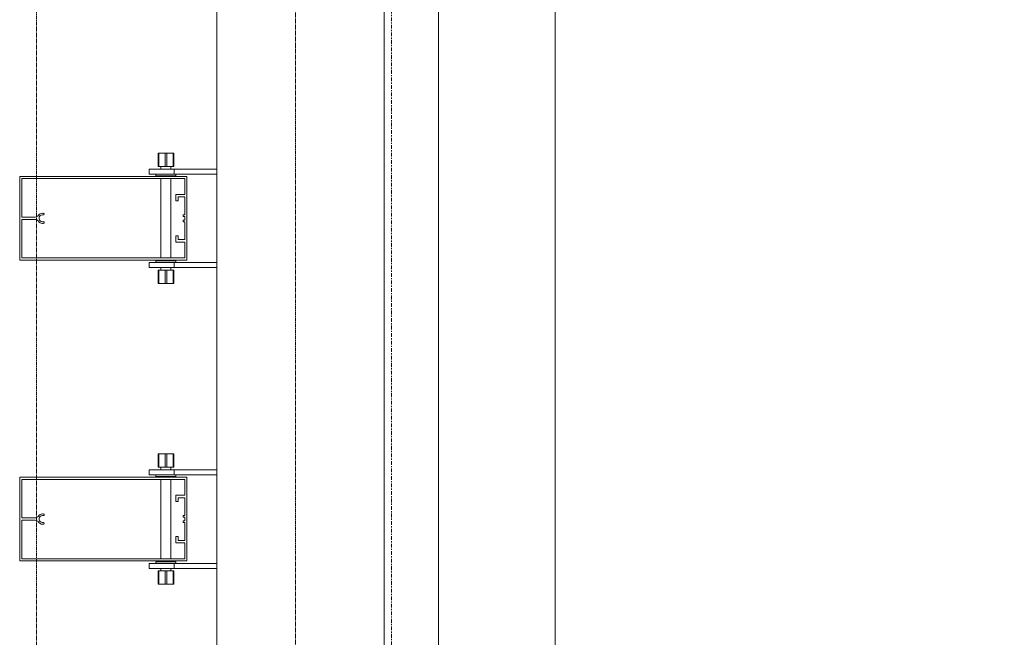
# Model space of a CAD drawing. Extents: x -183660 to 9900, y -136980 to 331.
# Drawn here: x -178084 to -176906, y -113561 to -112822 of the extents above; entities that cross this region are included whole.
import ezdxf

# ---------------------------------------------------------------- set-up
doc = ezdxf.new("R2010")
doc.units = 0
doc.header["$LTSCALE"] = 0.25
for name, pattern in [('AD_Gebäudehülle 2.OG$0$CENTER2', [28.575, 19.05, -3.175, 3.175, -3.175]), ('AD_Systemachsen$0$XKITLINE03', [6, 3, -1, 1, -1]), ('Pichler_Grundriss_14.000 Catwalk$0$CENTER2', [28.575, 19.05, -3.175, 3.175, -3.175])]:
    doc.linetypes.add(name, pattern=pattern)
doc.layers.get('0').update_dxf_attribs({"lineweight": 9})
for name, color, linetype, lineweight in [('AD_Gebäudehülle 2.OG$0$Kontur', 252, 'AD_Gebäudehülle 2.OG$0$CENTER2', 9), ('AD_Systemachsen$0$Systemachsen', 202, 'Continuous', 13), ('Pichler_Grundriss_14.000 Catwalk$0$Kontur', 181, 'Continuous', 0), ('Pichler_Grundriss_14.000 Catwalk$0$Kontur BoH Dach', 252, 'Pichler_Grundriss_14.000 Catwalk$0$CENTER2', 13), ('Pichler_Grundriss_17.820$0$Kontur', 181, 'Continuous', 0)]:
    doc.layers.add(name, color=color, linetype=linetype, lineweight=lineweight)

# ---------------------------------------------------------------- blocks, each defined once
blk = doc.blocks.new('AD_Systemachsen')
at = {"layer": 'AD_Systemachsen$0$Systemachsen', "linetype": 'AD_Systemachsen$0$XKITLINE03', "ltscale": 6}
blk.add_line((-177639.1, -136529.8), (-177639.1, -62229.8), dxfattribs=at)
blk = doc.blocks.new('AD_Gebäudehülle 2.OG')
at = {"layer": 'AD_Gebäudehülle 2.OG$0$Kontur'}
for points in [[(-120461.2, -132059.8), (-178064.1, -132059.8), (-178064.1, -66700), (-120461.1, -66700)], [(-178064.1, -67030), (-177754.1, -67030), (-177754.1, -131729.8), (-178064.1, -131729.8)]]:
    blk.add_lwpolyline(points, dxfattribs=at)
blk = doc.blocks.new('Pichler_Grundriss_14.000 Catwalk$0$Catwalk')
for p, q in [((-177583, -117203.8), (-177583, -110355.8)), ((-177443.3, -117203.8), (-177443.3, -110355.8))]:
    blk.add_line(p, q)
blk = doc.blocks.new('Pichler_Grundriss_14.000 Catwalk$0$Lamellenfassade Süd_gr 2')
at = {"layer": 'Pichler_Grundriss_14.000 Catwalk$0$Kontur'}
for p, q in [((-177848.1, -117238.8), (-177848.1, -110320.8)), ((-177648.1, -117238.8), (-177648.1, -110320.8)), ((-177918.6, -112981.8), (-177918.6, -112997.8)), ((-177910.1, -112981.8), (-177918.6, -112981.8)), ((-177918.6, -112981.8), (-177917.6, -112981.8)), ((-177918.6, -112981.8), (-177914.2, -112981.8)), ((-177917.6, -112997.8), (-177917.6, -112981.8)), ((-177917.6, -112981.8), (-177900.6, -112981.8)), ((-177904, -112981.8), (-177914.2, -112981.8)), ((-177914.2, -112981.8), (-177914, -112981.8)), ((-177914, -112981.8), (-177913.3, -112981.8)), ((-177910.1, -112997.8), (-177910.1, -112981.8)), ((-177908.1, -112997.8), (-177908.1, -112981.8)), ((-177908.1, -112981.8), (-177899.6, -112981.8)), ((-177904.3, -112981.8), (-177905, -112981.8)), ((-177904, -112981.8), (-177904.3, -112981.8)), ((-177904, -112981.8), (-177899.6, -112981.8)), ((-177900.6, -112997.8), (-177900.6, -112981.8)), ((-177899.6, -112981.8), (-177900.6, -112981.8)), ((-177899.6, -112997.8), (-177899.6, -112981.8)), ((-177929.1, -113000.8), (-177848.1, -113000.8)), ((-177929.1, -113000.8), (-177929.1, -113006.8)), ((-177918.6, -112997.8), (-177910.1, -112997.8)), ((-177915.1, -112997.8), (-177915.1, -113000.8)), ((-177910.1, -112997.8), (-177900.6, -112997.8)), ((-177903.1, -112997.8), (-177903.1, -113000.8)), ((-177900.6, -112997.8), (-177899.6, -112997.8)), ((-177899.1, -113006.8), (-177899.1, -113000.8)), ((-178084.1, -113109.8), (-178084.1, -113009.8)), ((-178084.1, -113009.8), (-177884.1, -113009.8)), ((-178081.6, -113012.3), (-178081.6, -113058.4)), ((-177886.6, -113012.3), (-178081.6, -113012.3)), ((-177929.1, -113006.8), (-177848.1, -113006.8)), ((-177921.1, -113006.8), (-177921.1, -113008.8)), ((-177921.1, -113008.8), (-177897.1, -113008.8)), ((-177915.1, -113008.8), (-177915.1, -113009.8)), ((-177915.1, -113012.3), (-177915.1, -113107.3)), ((-177903.1, -113008.8), (-177903.1, -113009.8)), ((-177903.1, -113012.3), (-177903.1, -113107.3)), ((-177897.1, -113008.8), (-177897.1, -113006.8)), ((-177886.6, -113031.2), (-177886.6, -113012.3)), ((-177884.1, -113009.8), (-177884.1, -113109.8)), ((-177897.3, -113031.2), (-177886.6, -113031.2)), ((-177897.3, -113038.7), (-177897.3, -113031.2)), ((-177894.3, -113034.2), (-177894.3, -113038.7)), ((-177886.6, -113034.2), (-177894.3, -113034.2)), ((-177886.6, -113055.5), (-177886.6, -113034.2)), ((-177894.3, -113038.7), (-177897.3, -113038.7)), ((-178081.6, -113058.4), (-178065.8, -113058.4)), ((-178081.6, -113061.2), (-178081.6, -113107.3)), ((-178065.8, -113061.2), (-178081.6, -113061.2)), ((-178065.8, -113058.4), (-178064.6, -113058.2)), ((-178064.6, -113061.4), (-178065.8, -113061.2)), ((-178064.6, -113058.2), (-178063.5, -113057.7)), ((-178063.5, -113061.8), (-178064.6, -113061.4)), ((-178063.5, -113057.7), (-178062.6, -113057.1)), ((-178062.6, -113057.1), (-178061.8, -113056.2)), ((-178061.8, -113056.2), (-178060.8, -113055.1)), ((-178060.4, -113057.7), (-178060.9, -113059.1)), ((-178060.9, -113059.1), (-178060.9, -113060.5)), ((-178060.9, -113060.5), (-178060.4, -113061.8)), ((-178060.8, -113055.1), (-178059.6, -113054.3)), ((-178059.5, -113056.6), (-178060.4, -113057.7)), ((-178059.6, -113054.3), (-178058.3, -113053.9)), ((-178058.3, -113055.9), (-178059.5, -113056.6)), ((-178058.3, -113053.9), (-178056.9, -113053.7)), ((-178056.9, -113055.7), (-178058.3, -113055.9)), ((-178056.9, -113053.7), (-178056, -113053.7)), ((-178056, -113055.7), (-178056.9, -113055.7)), ((-178056, -113053.7), (-178055.4, -113053.9)), ((-178055.4, -113055.5), (-178056, -113055.7)), ((-178055.4, -113053.9), (-178055, -113054.4)), ((-178055, -113055), (-178055.4, -113055.5)), ((-178055, -113054.4), (-178055, -113055)), ((-177888.6, -113055.5), (-177886.6, -113055.5)), ((-177888.6, -113057.5), (-177888.6, -113055.5)), ((-177886.6, -113057.5), (-177888.6, -113057.5)), ((-177886.6, -113062), (-177886.6, -113057.5)), ((-178062.6, -113062.5), (-178063.5, -113061.8)), ((-178061.8, -113063.4), (-178062.6, -113062.5)), ((-178060.8, -113064.4), (-178061.8, -113063.4)), ((-178059.6, -113065.2), (-178060.8, -113064.4)), ((-178060.4, -113061.8), (-178059.5, -113062.9)), ((-178058.3, -113065.7), (-178059.6, -113065.2)), ((-178059.5, -113062.9), (-178058.3, -113063.6)), ((-178058.3, -113063.6), (-178056.9, -113063.9)), ((-178056.9, -113065.9), (-178058.3, -113065.7)), ((-178056.9, -113063.9), (-178056, -113063.9)), ((-178056, -113065.9), (-178056.9, -113065.9)), ((-178056, -113063.9), (-178055.4, -113064.1)), ((-178055.4, -113065.7), (-178056, -113065.9)), ((-178055.4, -113064.1), (-178055, -113064.6)), ((-178055, -113065.2), (-178055.4, -113065.7)), ((-178055, -113064.6), (-178055, -113065.2)), ((-177888.6, -113062), (-177886.6, -113062)), ((-177888.6, -113064), (-177888.6, -113062)), ((-177886.6, -113064), (-177888.6, -113064)), ((-177886.6, -113085.3), (-177886.6, -113064)), ((-177897.3, -113080.8), (-177894.3, -113080.8)), ((-177897.3, -113088.3), (-177897.3, -113080.8)), ((-177894.3, -113080.8), (-177894.3, -113085.3)), ((-177886.6, -113088.3), (-177897.3, -113088.3)), ((-177894.3, -113085.3), (-177886.6, -113085.3)), ((-177886.6, -113107.3), (-177886.6, -113088.3)), ((-178081.6, -113107.3), (-177886.6, -113107.3)), ((-177884.1, -113109.8), (-178084.1, -113109.8)), ((-177929.1, -113112.8), (-177848.1, -113112.8)), ((-177929.1, -113112.8), (-177929.1, -113118.8)), ((-177929.1, -113118.8), (-177848.1, -113118.8)), ((-177897.1, -113110.8), (-177921.1, -113110.8)), ((-177921.1, -113110.8), (-177921.1, -113112.8)), ((-177915.1, -113109.8), (-177915.1, -113110.8)), ((-177915.1, -113118.8), (-177915.1, -113121.8)), ((-177903.1, -113109.8), (-177903.1, -113110.8)), ((-177903.1, -113118.8), (-177903.1, -113121.8)), ((-177899.1, -113118.8), (-177899.1, -113112.8)), ((-177897.1, -113112.8), (-177897.1, -113110.8)), ((-177917.6, -113121.8), (-177918.6, -113121.8)), ((-177918.6, -113121.8), (-177918.6, -113137.8)), ((-177908.1, -113121.8), (-177917.6, -113121.8)), ((-177917.6, -113121.8), (-177917.6, -113137.8)), ((-177910.1, -113137.8), (-177910.1, -113121.8)), ((-177899.6, -113121.8), (-177908.1, -113121.8)), ((-177908.1, -113121.8), (-177908.1, -113137.8)), ((-177900.6, -113137.8), (-177900.6, -113121.8)), ((-177899.6, -113121.8), (-177899.6, -113137.8)), ((-177918.6, -113137.8), (-177917.6, -113137.8)), ((-177910.1, -113137.8), (-177918.6, -113137.8)), ((-177914.2, -113137.8), (-177918.6, -113137.8)), ((-177917.6, -113137.8), (-177900.6, -113137.8)), ((-177904, -113137.8), (-177914.2, -113137.8)), ((-177914.2, -113137.8), (-177914, -113137.8)), ((-177914, -113137.8), (-177913.3, -113137.8)), ((-177908.1, -113137.8), (-177899.6, -113137.8)), ((-177904.3, -113137.8), (-177905, -113137.8)), ((-177904, -113137.8), (-177904.3, -113137.8)), ((-177904, -113137.8), (-177899.6, -113137.8)), ((-177899.6, -113137.8), (-177900.6, -113137.8)), ((-177918.6, -113341.8), (-177918.6, -113357.8)), ((-177910.1, -113341.8), (-177918.6, -113341.8)), ((-177918.6, -113341.8), (-177917.6, -113341.8)), ((-177918.6, -113341.8), (-177914.2, -113341.8)), ((-177917.6, -113357.8), (-177917.6, -113341.8)), ((-177917.6, -113341.8), (-177900.6, -113341.8)), ((-177914.2, -113341.8), (-177914, -113341.8)), ((-177904, -113341.8), (-177914.2, -113341.8)), ((-177914, -113341.8), (-177913.3, -113341.8)), ((-177910.1, -113357.8), (-177910.1, -113341.8)), ((-177908.1, -113357.8), (-177908.1, -113341.8)), ((-177908.1, -113341.8), (-177899.6, -113341.8)), ((-177904.3, -113341.8), (-177905, -113341.8)), ((-177904, -113341.8), (-177904.3, -113341.8)), ((-177904, -113341.8), (-177899.6, -113341.8)), ((-177900.6, -113357.8), (-177900.6, -113341.8)), ((-177899.6, -113341.8), (-177900.6, -113341.8)), ((-177899.6, -113341.8), (-177899.6, -113357.8)), ((-177929.1, -113360.8), (-177848.1, -113360.8)), ((-177929.1, -113360.8), (-177929.1, -113366.8)), ((-177929.1, -113366.8), (-177848.1, -113366.8)), ((-177921.1, -113366.8), (-177921.1, -113368.8)), ((-177918.6, -113357.8), (-177910.1, -113357.8)), ((-177915.1, -113357.8), (-177915.1, -113360.8)), ((-177910.1, -113357.8), (-177900.6, -113357.8)), ((-177903.1, -113357.8), (-177903.1, -113360.8)), ((-177900.6, -113357.8), (-177899.6, -113357.8)), ((-177899.1, -113366.8), (-177899.1, -113360.8)), ((-177897.1, -113368.8), (-177897.1, -113366.8)), ((-178084.1, -113469.8), (-178084.1, -113369.8)), ((-178084.1, -113369.8), (-177884.1, -113369.8)), ((-177886.6, -113372.3), (-178081.6, -113372.3)), ((-178081.6, -113372.3), (-178081.6, -113418.4)), ((-177921.1, -113368.8), (-177897.1, -113368.8)), ((-177915.1, -113368.8), (-177915.1, -113369.8)), ((-177915.1, -113372.3), (-177915.1, -113467.3)), ((-177903.1, -113368.8), (-177903.1, -113369.8)), ((-177903.1, -113372.3), (-177903.1, -113467.3)), ((-177886.6, -113391.2), (-177886.6, -113372.3)), ((-177884.1, -113369.8), (-177884.1, -113469.8)), ((-177897.3, -113398.7), (-177897.3, -113391.2)), ((-177897.3, -113391.2), (-177886.6, -113391.2)), ((-177894.3, -113398.7), (-177897.3, -113398.7)), ((-177886.6, -113394.2), (-177894.3, -113394.2)), ((-177894.3, -113394.2), (-177894.3, -113398.7)), ((-177886.6, -113415.5), (-177886.6, -113394.2)), ((-178060.8, -113415.1), (-178059.6, -113414.3)), ((-178059.6, -113414.3), (-178058.3, -113413.9)), ((-178058.3, -113413.9), (-178056.9, -113413.7)), ((-178056.9, -113413.7), (-178056, -113413.7)), ((-178056, -113413.7), (-178055.4, -113413.9)), ((-178055.4, -113413.9), (-178055, -113414.4)), ((-178055, -113414.4), (-178055, -113415)), ((-178081.6, -113418.4), (-178065.8, -113418.4)), ((-178065.8, -113421.2), (-178081.6, -113421.2)), ((-178081.6, -113421.2), (-178081.6, -113467.3)), ((-178065.8, -113418.4), (-178064.6, -113418.2)), ((-178064.6, -113421.4), (-178065.8, -113421.2)), ((-178064.6, -113418.2), (-178063.5, -113417.7)), ((-178063.5, -113421.8), (-178064.6, -113421.4)), ((-178063.5, -113417.7), (-178062.6, -113417.1)), ((-178062.6, -113422.5), (-178063.5, -113421.8)), ((-178062.6, -113417.1), (-178061.8, -113416.2)), ((-178061.8, -113423.4), (-178062.6, -113422.5)), ((-178061.8, -113416.2), (-178060.8, -113415.1)), ((-178060.8, -113424.4), (-178061.8, -113423.4)), ((-178060.4, -113417.7), (-178060.9, -113419.1)), ((-178060.9, -113419.1), (-178060.9, -113420.5)), ((-178060.9, -113420.5), (-178060.4, -113421.8)), ((-178059.6, -113425.2), (-178060.8, -113424.4)), ((-178059.5, -113416.6), (-178060.4, -113417.7)), ((-178060.4, -113421.8), (-178059.5, -113422.9)), ((-178058.3, -113425.7), (-178059.6, -113425.2)), ((-178058.3, -113415.9), (-178059.5, -113416.6)), ((-178059.5, -113422.9), (-178058.3, -113423.6)), ((-178056.9, -113415.7), (-178058.3, -113415.9)), ((-178058.3, -113423.6), (-178056.9, -113423.9)), ((-178056.9, -113425.9), (-178058.3, -113425.7)), ((-178056, -113415.7), (-178056.9, -113415.7)), ((-178056.9, -113423.9), (-178056, -113423.9)), ((-178056, -113425.9), (-178056.9, -113425.9)), ((-178055.4, -113415.5), (-178056, -113415.7)), ((-178056, -113423.9), (-178055.4, -113424.1)), ((-178055.4, -113425.7), (-178056, -113425.9)), ((-178055, -113415), (-178055.4, -113415.5)), ((-178055.4, -113424.1), (-178055, -113424.6)), ((-178055, -113425.2), (-178055.4, -113425.7)), ((-178055, -113424.6), (-178055, -113425.2)), ((-177888.6, -113417.5), (-177888.6, -113415.5)), ((-177888.6, -113415.5), (-177886.6, -113415.5)), ((-177886.6, -113417.5), (-177888.6, -113417.5)), ((-177888.6, -113424), (-177888.6, -113422)), ((-177888.6, -113422), (-177886.6, -113422)), ((-177886.6, -113424), (-177888.6, -113424)), ((-177886.6, -113422), (-177886.6, -113417.5)), ((-177886.6, -113445.3), (-177886.6, -113424)), ((-177897.3, -113448.3), (-177897.3, -113440.8)), ((-177897.3, -113440.8), (-177894.3, -113440.8)), ((-177886.6, -113448.3), (-177897.3, -113448.3)), ((-177894.3, -113440.8), (-177894.3, -113445.3)), ((-177894.3, -113445.3), (-177886.6, -113445.3)), ((-177886.6, -113467.3), (-177886.6, -113448.3)), ((-177884.1, -113469.8), (-178084.1, -113469.8)), ((-178081.6, -113467.3), (-177886.6, -113467.3)), ((-177929.1, -113472.8), (-177848.1, -113472.8)), ((-177929.1, -113472.8), (-177929.1, -113478.8)), ((-177897.1, -113470.8), (-177921.1, -113470.8)), ((-177921.1, -113470.8), (-177921.1, -113472.8)), ((-177915.1, -113469.8), (-177915.1, -113470.8)), ((-177903.1, -113469.8), (-177903.1, -113470.8)), ((-177899.1, -113478.8), (-177899.1, -113472.8)), ((-177897.1, -113472.8), (-177897.1, -113470.8)), ((-177929.1, -113478.8), (-177848.1, -113478.8)), ((-177917.6, -113481.8), (-177918.6, -113481.8)), ((-177918.6, -113481.8), (-177918.6, -113497.8)), ((-177908.1, -113481.8), (-177917.6, -113481.8)), ((-177917.6, -113481.8), (-177917.6, -113497.8)), ((-177915.1, -113478.8), (-177915.1, -113481.8)), ((-177910.1, -113497.8), (-177910.1, -113481.8)), ((-177899.6, -113481.8), (-177908.1, -113481.8)), ((-177908.1, -113481.8), (-177908.1, -113497.8)), ((-177903.1, -113478.8), (-177903.1, -113481.8)), ((-177900.6, -113497.8), (-177900.6, -113481.8)), ((-177899.6, -113481.8), (-177899.6, -113497.8)), ((-177918.6, -113497.8), (-177917.6, -113497.8)), ((-177910.1, -113497.8), (-177918.6, -113497.8)), ((-177914.2, -113497.8), (-177918.6, -113497.8)), ((-177917.6, -113497.8), (-177900.6, -113497.8)), ((-177904, -113497.8), (-177914.2, -113497.8)), ((-177914.2, -113497.8), (-177914, -113497.8)), ((-177914, -113497.8), (-177913.3, -113497.8)), ((-177908.1, -113497.8), (-177899.6, -113497.8)), ((-177904.3, -113497.8), (-177905, -113497.8)), ((-177904, -113497.8), (-177904.3, -113497.8)), ((-177904, -113497.8), (-177899.6, -113497.8)), ((-177899.6, -113497.8), (-177900.6, -113497.8))]:
    blk.add_line(p, q, dxfattribs=at)
blk = doc.blocks.new('Pichler_Grundriss_14.000 Catwalk')
blk.add_blockref('Pichler_Grundriss_14.000 Catwalk$0$Lamellenfassade Süd_gr 2', (0, 0))
at = {"layer": 'Pichler_Grundriss_14.000 Catwalk$0$Kontur BoH Dach'}
blk.add_blockref('Pichler_Grundriss_14.000 Catwalk$0$Catwalk', (0, 0), dxfattribs=at)
blk = doc.blocks.new('Pichler_Grundriss_17.820$0$Lamellenfassade Süd_gr 3')
at = {"layer": 'Pichler_Grundriss_17.820$0$Kontur', "linetype": 'Continuous'}
for p, q in [((-177848.1, -117238.8), (-177848.1, -110320.8)), ((-177648.1, -117238.8), (-177648.1, -110320.8)), ((-177918.6, -112981.8), (-177918.6, -112997.8)), ((-177910.1, -112981.8), (-177918.6, -112981.8)), ((-177918.6, -112981.8), (-177917.6, -112981.8)), ((-177918.6, -112981.8), (-177899.6, -112981.8)), ((-177917.6, -112997.8), (-177917.6, -112981.8)), ((-177917.6, -112981.8), (-177900.6, -112981.8)), ((-177914.2, -112981.8), (-177914, -112981.8)), ((-177914, -112981.8), (-177913.3, -112981.8)), ((-177910.1, -112997.8), (-177910.1, -112981.8)), ((-177908.1, -112997.8), (-177908.1, -112981.8)), ((-177908.1, -112981.8), (-177899.6, -112981.8)), ((-177904.3, -112981.8), (-177905, -112981.8)), ((-177904, -112981.8), (-177904.3, -112981.8)), ((-177900.6, -112997.8), (-177900.6, -112981.8)), ((-177899.6, -112981.8), (-177900.6, -112981.8)), ((-177899.6, -112997.8), (-177899.6, -112981.8)), ((-177929.1, -113000.8), (-177848.1, -113000.8)), ((-177929.1, -113000.8), (-177929.1, -113006.8)), ((-177918.6, -112997.8), (-177910.1, -112997.8)), ((-177915.1, -112997.8), (-177915.1, -113000.8)), ((-177910.1, -112997.8), (-177900.6, -112997.8)), ((-177903.1, -112997.8), (-177903.1, -113000.8)), ((-177900.6, -112997.8), (-177899.6, -112997.8)), ((-177899.1, -113006.8), (-177899.1, -113000.8)), ((-178084.1, -113109.8), (-178084.1, -113009.8)), ((-178084.1, -113009.8), (-177884.1, -113009.8)), ((-178081.6, -113012.3), (-178081.6, -113058.4)), ((-177886.6, -113012.3), (-178081.6, -113012.3)), ((-177929.1, -113006.8), (-177848.1, -113006.8)), ((-177921.1, -113006.8), (-177921.1, -113008.8)), ((-177921.1, -113008.8), (-177897.1, -113008.8)), ((-177915.1, -113008.8), (-177915.1, -113009.8)), ((-177915.1, -113012.3), (-177915.1, -113107.3)), ((-177903.1, -113008.8), (-177903.1, -113009.8)), ((-177903.1, -113012.3), (-177903.1, -113107.3)), ((-177897.1, -113008.8), (-177897.1, -113006.8)), ((-177886.6, -113031.2), (-177886.6, -113012.3)), ((-177884.1, -113009.8), (-177884.1, -113109.8)), ((-177897.3, -113031.2), (-177886.6, -113031.2)), ((-177897.3, -113038.7), (-177897.3, -113031.2)), ((-177894.3, -113034.2), (-177894.3, -113038.7)), ((-177886.6, -113034.2), (-177894.3, -113034.2)), ((-177886.6, -113055.5), (-177886.6, -113034.2)), ((-177894.3, -113038.7), (-177897.3, -113038.7)), ((-178081.6, -113058.4), (-178065.8, -113058.4)), ((-178081.6, -113061.2), (-178081.6, -113107.3)), ((-178065.8, -113061.2), (-178081.6, -113061.2)), ((-178065.8, -113058.4), (-178064.6, -113058.2)), ((-178064.6, -113061.4), (-178065.8, -113061.2)), ((-178064.6, -113058.2), (-178063.5, -113057.7)), ((-178063.5, -113061.8), (-178064.6, -113061.4)), ((-178063.5, -113057.7), (-178062.6, -113057.1)), ((-178062.6, -113057.1), (-178061.8, -113056.2)), ((-178061.8, -113056.2), (-178060.8, -113055.1)), ((-178060.4, -113057.7), (-178060.9, -113059.1)), ((-178060.9, -113059.1), (-178060.9, -113060.5)), ((-178060.9, -113060.5), (-178060.4, -113061.8)), ((-178060.8, -113055.1), (-178059.6, -113054.3)), ((-178059.5, -113056.6), (-178060.4, -113057.7)), ((-178059.6, -113054.3), (-178058.3, -113053.9)), ((-178058.3, -113055.9), (-178059.5, -113056.6)), ((-178058.3, -113053.9), (-178056.9, -113053.7)), ((-178056.9, -113055.7), (-178058.3, -113055.9)), ((-178056.9, -113053.7), (-178056, -113053.7)), ((-178056, -113055.7), (-178056.9, -113055.7)), ((-178056, -113053.7), (-178055.4, -113053.9)), ((-178055.4, -113055.5), (-178056, -113055.7)), ((-178055.4, -113053.9), (-178055, -113054.4)), ((-178055, -113055), (-178055.4, -113055.5)), ((-178055, -113054.4), (-178055, -113055)), ((-177888.6, -113055.5), (-177886.6, -113055.5)), ((-177888.6, -113057.5), (-177888.6, -113055.5)), ((-177886.6, -113057.5), (-177888.6, -113057.5)), ((-177886.6, -113062), (-177886.6, -113057.5)), ((-178062.6, -113062.5), (-178063.5, -113061.8)), ((-178061.8, -113063.4), (-178062.6, -113062.5)), ((-178060.8, -113064.4), (-178061.8, -113063.4)), ((-178059.6, -113065.2), (-178060.8, -113064.4)), ((-178060.4, -113061.8), (-178059.5, -113062.9)), ((-178058.3, -113065.7), (-178059.6, -113065.2)), ((-178059.5, -113062.9), (-178058.3, -113063.6)), ((-178058.3, -113063.6), (-178056.9, -113063.9)), ((-178056.9, -113065.9), (-178058.3, -113065.7)), ((-178056.9, -113063.9), (-178056, -113063.9)), ((-178056, -113065.9), (-178056.9, -113065.9)), ((-178056, -113063.9), (-178055.4, -113064.1)), ((-178055.4, -113065.7), (-178056, -113065.9)), ((-178055.4, -113064.1), (-178055, -113064.6)), ((-178055, -113065.2), (-178055.4, -113065.7)), ((-178055, -113064.6), (-178055, -113065.2)), ((-177888.6, -113062), (-177886.6, -113062)), ((-177888.6, -113064), (-177888.6, -113062)), ((-177886.6, -113064), (-177888.6, -113064)), ((-177886.6, -113085.3), (-177886.6, -113064)), ((-177897.3, -113080.8), (-177894.3, -113080.8)), ((-177897.3, -113088.3), (-177897.3, -113080.8)), ((-177894.3, -113080.8), (-177894.3, -113085.3)), ((-177886.6, -113088.3), (-177897.3, -113088.3)), ((-177894.3, -113085.3), (-177886.6, -113085.3)), ((-177886.6, -113107.3), (-177886.6, -113088.3)), ((-178081.6, -113107.3), (-177886.6, -113107.3)), ((-177884.1, -113109.8), (-178084.1, -113109.8)), ((-177929.1, -113112.8), (-177848.1, -113112.8)), ((-177929.1, -113112.8), (-177929.1, -113118.8)), ((-177929.1, -113118.8), (-177848.1, -113118.8)), ((-177897.1, -113110.8), (-177921.1, -113110.8)), ((-177921.1, -113110.8), (-177921.1, -113112.8)), ((-177915.1, -113109.8), (-177915.1, -113110.8)), ((-177915.1, -113118.8), (-177915.1, -113121.8)), ((-177903.1, -113109.8), (-177903.1, -113110.8)), ((-177903.1, -113118.8), (-177903.1, -113121.8)), ((-177899.1, -113118.8), (-177899.1, -113112.8)), ((-177897.1, -113112.8), (-177897.1, -113110.8)), ((-177917.6, -113121.8), (-177918.6, -113121.8)), ((-177918.6, -113121.8), (-177918.6, -113137.8)), ((-177908.1, -113121.8), (-177917.6, -113121.8)), ((-177917.6, -113121.8), (-177917.6, -113137.8)), ((-177910.1, -113137.8), (-177910.1, -113121.8)), ((-177899.6, -113121.8), (-177908.1, -113121.8)), ((-177908.1, -113121.8), (-177908.1, -113137.8)), ((-177900.6, -113137.8), (-177900.6, -113121.8)), ((-177899.6, -113121.8), (-177899.6, -113137.8)), ((-177918.6, -113137.8), (-177917.6, -113137.8)), ((-177910.1, -113137.8), (-177918.6, -113137.8)), ((-177899.6, -113137.8), (-177918.6, -113137.8)), ((-177917.6, -113137.8), (-177900.6, -113137.8)), ((-177914.2, -113137.8), (-177914, -113137.8)), ((-177914, -113137.8), (-177913.3, -113137.8)), ((-177908.1, -113137.8), (-177899.6, -113137.8)), ((-177904.3, -113137.8), (-177905, -113137.8)), ((-177904, -113137.8), (-177904.3, -113137.8)), ((-177899.6, -113137.8), (-177900.6, -113137.8)), ((-177918.6, -113341.8), (-177918.6, -113357.8)), ((-177910.1, -113341.8), (-177918.6, -113341.8)), ((-177918.6, -113341.8), (-177917.6, -113341.8)), ((-177918.6, -113341.8), (-177899.6, -113341.8)), ((-177917.6, -113357.8), (-177917.6, -113341.8)), ((-177917.6, -113341.8), (-177900.6, -113341.8)), ((-177914.2, -113341.8), (-177914, -113341.8)), ((-177914, -113341.8), (-177913.3, -113341.8)), ((-177910.1, -113357.8), (-177910.1, -113341.8)), ((-177908.1, -113357.8), (-177908.1, -113341.8)), ((-177908.1, -113341.8), (-177899.6, -113341.8)), ((-177904.3, -113341.8), (-177905, -113341.8)), ((-177904, -113341.8), (-177904.3, -113341.8)), ((-177900.6, -113357.8), (-177900.6, -113341.8)), ((-177899.6, -113341.8), (-177900.6, -113341.8)), ((-177899.6, -113341.8), (-177899.6, -113357.8)), ((-177929.1, -113360.8), (-177848.1, -113360.8)), ((-177929.1, -113360.8), (-177929.1, -113366.8)), ((-177929.1, -113366.8), (-177848.1, -113366.8)), ((-177921.1, -113366.8), (-177921.1, -113368.8)), ((-177918.6, -113357.8), (-177910.1, -113357.8)), ((-177915.1, -113357.8), (-177915.1, -113360.8)), ((-177910.1, -113357.8), (-177900.6, -113357.8)), ((-177903.1, -113357.8), (-177903.1, -113360.8)), ((-177900.6, -113357.8), (-177899.6, -113357.8)), ((-177899.1, -113366.8), (-177899.1, -113360.8)), ((-177897.1, -113368.8), (-177897.1, -113366.8)), ((-178084.1, -113469.8), (-178084.1, -113369.8)), ((-178084.1, -113369.8), (-177884.1, -113369.8)), ((-177886.6, -113372.3), (-178081.6, -113372.3)), ((-178081.6, -113372.3), (-178081.6, -113418.4)), ((-177921.1, -113368.8), (-177897.1, -113368.8)), ((-177915.1, -113368.8), (-177915.1, -113369.8)), ((-177915.1, -113372.3), (-177915.1, -113467.3)), ((-177903.1, -113368.8), (-177903.1, -113369.8)), ((-177903.1, -113372.3), (-177903.1, -113467.3)), ((-177886.6, -113391.2), (-177886.6, -113372.3)), ((-177884.1, -113369.8), (-177884.1, -113469.8)), ((-177897.3, -113398.7), (-177897.3, -113391.2)), ((-177897.3, -113391.2), (-177886.6, -113391.2)), ((-177894.3, -113398.7), (-177897.3, -113398.7)), ((-177886.6, -113394.2), (-177894.3, -113394.2)), ((-177894.3, -113394.2), (-177894.3, -113398.7)), ((-177886.6, -113415.5), (-177886.6, -113394.2)), ((-178060.8, -113415.1), (-178059.6, -113414.3)), ((-178059.6, -113414.3), (-178058.3, -113413.9)), ((-178058.3, -113413.9), (-178056.9, -113413.7)), ((-178056.9, -113413.7), (-178056, -113413.7)), ((-178056, -113413.7), (-178055.4, -113413.9)), ((-178055.4, -113413.9), (-178055, -113414.4)), ((-178055, -113414.4), (-178055, -113415)), ((-178081.6, -113418.4), (-178065.8, -113418.4)), ((-178065.8, -113421.2), (-178081.6, -113421.2)), ((-178081.6, -113421.2), (-178081.6, -113467.3)), ((-178065.8, -113418.4), (-178064.6, -113418.2)), ((-178064.6, -113421.4), (-178065.8, -113421.2)), ((-178064.6, -113418.2), (-178063.5, -113417.7)), ((-178063.5, -113421.8), (-178064.6, -113421.4)), ((-178063.5, -113417.7), (-178062.6, -113417.1)), ((-178062.6, -113422.5), (-178063.5, -113421.8)), ((-178062.6, -113417.1), (-178061.8, -113416.2)), ((-178061.8, -113423.4), (-178062.6, -113422.5)), ((-178061.8, -113416.2), (-178060.8, -113415.1)), ((-178060.8, -113424.4), (-178061.8, -113423.4)), ((-178060.4, -113417.7), (-178060.9, -113419.1)), ((-178060.9, -113419.1), (-178060.9, -113420.5)), ((-178060.9, -113420.5), (-178060.4, -113421.8)), ((-178059.6, -113425.2), (-178060.8, -113424.4)), ((-178059.5, -113416.6), (-178060.4, -113417.7)), ((-178060.4, -113421.8), (-178059.5, -113422.9)), ((-178058.3, -113425.7), (-178059.6, -113425.2)), ((-178058.3, -113415.9), (-178059.5, -113416.6)), ((-178059.5, -113422.9), (-178058.3, -113423.6)), ((-178056.9, -113415.7), (-178058.3, -113415.9)), ((-178058.3, -113423.6), (-178056.9, -113423.9)), ((-178056.9, -113425.9), (-178058.3, -113425.7)), ((-178056, -113415.7), (-178056.9, -113415.7)), ((-178056.9, -113423.9), (-178056, -113423.9)), ((-178056, -113425.9), (-178056.9, -113425.9)), ((-178055.4, -113415.5), (-178056, -113415.7)), ((-178056, -113423.9), (-178055.4, -113424.1)), ((-178055.4, -113425.7), (-178056, -113425.9)), ((-178055, -113415), (-178055.4, -113415.5)), ((-178055.4, -113424.1), (-178055, -113424.6)), ((-178055, -113425.2), (-178055.4, -113425.7)), ((-178055, -113424.6), (-178055, -113425.2)), ((-177888.6, -113417.5), (-177888.6, -113415.5)), ((-177888.6, -113415.5), (-177886.6, -113415.5)), ((-177886.6, -113417.5), (-177888.6, -113417.5)), ((-177888.6, -113424), (-177888.6, -113422)), ((-177888.6, -113422), (-177886.6, -113422)), ((-177886.6, -113424), (-177888.6, -113424)), ((-177886.6, -113422), (-177886.6, -113417.5)), ((-177886.6, -113445.3), (-177886.6, -113424)), ((-177897.3, -113448.3), (-177897.3, -113440.8)), ((-177897.3, -113440.8), (-177894.3, -113440.8)), ((-177886.6, -113448.3), (-177897.3, -113448.3)), ((-177894.3, -113440.8), (-177894.3, -113445.3)), ((-177894.3, -113445.3), (-177886.6, -113445.3)), ((-177886.6, -113467.3), (-177886.6, -113448.3)), ((-177884.1, -113469.8), (-178084.1, -113469.8)), ((-178081.6, -113467.3), (-177886.6, -113467.3)), ((-177929.1, -113472.8), (-177848.1, -113472.8)), ((-177929.1, -113472.8), (-177929.1, -113478.8)), ((-177897.1, -113470.8), (-177921.1, -113470.8)), ((-177921.1, -113470.8), (-177921.1, -113472.8)), ((-177915.1, -113469.8), (-177915.1, -113470.8)), ((-177903.1, -113469.8), (-177903.1, -113470.8)), ((-177899.1, -113478.8), (-177899.1, -113472.8)), ((-177897.1, -113472.8), (-177897.1, -113470.8)), ((-177929.1, -113478.8), (-177848.1, -113478.8)), ((-177917.6, -113481.8), (-177918.6, -113481.8)), ((-177918.6, -113481.8), (-177918.6, -113497.8)), ((-177908.1, -113481.8), (-177917.6, -113481.8)), ((-177917.6, -113481.8), (-177917.6, -113497.8)), ((-177915.1, -113478.8), (-177915.1, -113481.8)), ((-177910.1, -113497.8), (-177910.1, -113481.8)), ((-177899.6, -113481.8), (-177908.1, -113481.8)), ((-177908.1, -113481.8), (-177908.1, -113497.8)), ((-177903.1, -113478.8), (-177903.1, -113481.8)), ((-177900.6, -113497.8), (-177900.6, -113481.8)), ((-177899.6, -113481.8), (-177899.6, -113497.8)), ((-177918.6, -113497.8), (-177917.6, -113497.8)), ((-177910.1, -113497.8), (-177918.6, -113497.8)), ((-177899.6, -113497.8), (-177918.6, -113497.8)), ((-177917.6, -113497.8), (-177900.6, -113497.8)), ((-177914.2, -113497.8), (-177914, -113497.8)), ((-177914, -113497.8), (-177913.3, -113497.8)), ((-177908.1, -113497.8), (-177899.6, -113497.8)), ((-177904.3, -113497.8), (-177905, -113497.8)), ((-177904, -113497.8), (-177904.3, -113497.8)), ((-177899.6, -113497.8), (-177900.6, -113497.8))]:
    blk.add_line(p, q, dxfattribs=at)
blk = doc.blocks.new('Pichler_Grundriss_17.820')
at = {"layer": 'Pichler_Grundriss_17.820$0$Kontur', "linetype": 'Continuous'}
for p, q in [((-177583, -117203.8), (-177583, -110355.8)), ((-177443.3, -117203.8), (-177443.3, -110355.8))]:
    blk.add_line(p, q, dxfattribs=at)
blk.add_blockref('Pichler_Grundriss_17.820$0$Lamellenfassade Süd_gr 3', (0, 0), dxfattribs=at)

msp = doc.modelspace()

# ---------------------------------------------------------------- block references
for name in ['AD_Systemachsen', 'AD_Gebäudehülle 2.OG', 'Pichler_Grundriss_14.000 Catwalk', 'Pichler_Grundriss_17.820']:
    msp.add_blockref(name, (0, 0))

doc.saveas('drawing.dxf')
